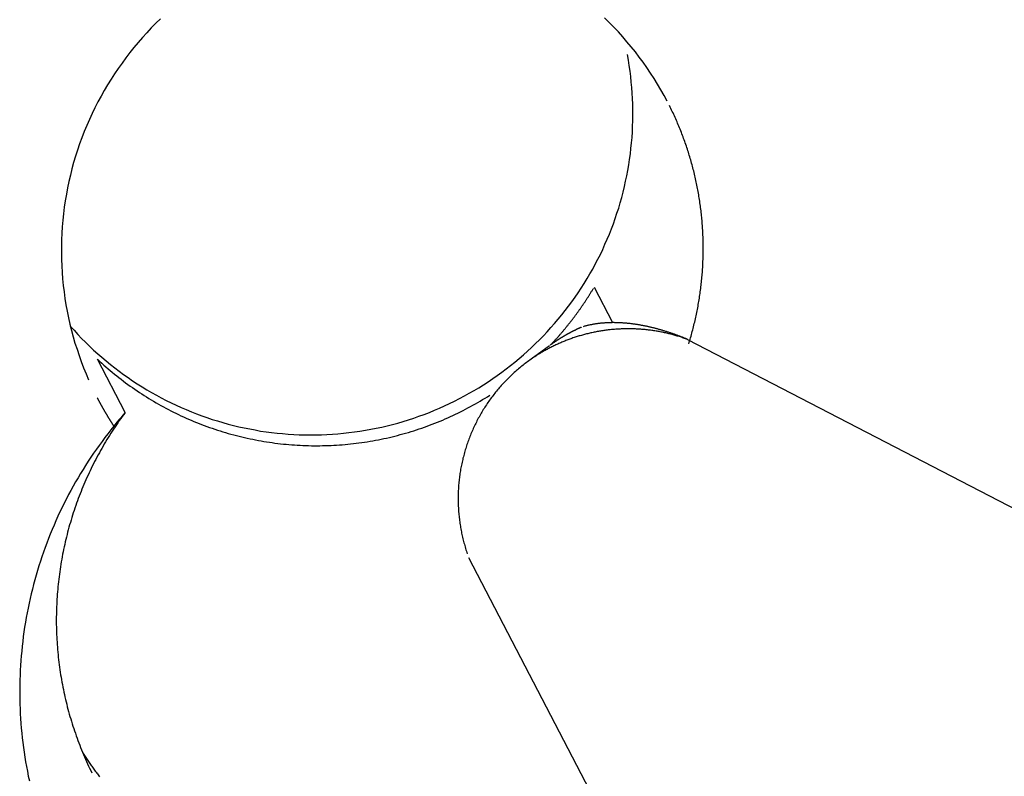
# Model space of a CAD drawing. Units: millimetres. Extents: x -11.7 to 49.8, y -46 to 24.6.
# Drawn here: x 11.7 to 16.3, y -3.8 to -0.3 of the extents above; entities that cross this region are included whole.
import ezdxf

# ---------------------------------------------------------------- set-up
doc = ezdxf.new("R2010")
doc.units = ezdxf.units.MM
doc.layers.add('1', color=4, linetype='CONTINUOUS')

msp = doc.modelspace()

# ---------------------------------------------------------------- linework, layer by layer
at = {"layer": '1'}
for p, q in [((14.414092, -1.503783), (14.50034, -1.669464)), ((14.205358, -1.776882), (14.103146, -1.851737)), ((14.850706, -1.748008), (27.319268, -8.21035)), ((12.224651, -2.088714), (12.095518, -1.840651)), ((20.305415, -15.208905), (13.828883, -2.767602))]:
    msp.add_line(p, q, dxfattribs=at)
for points in [[(12.389838, -0.250766, 0), (12.36775, -0.27183, 0), (12.34638, -0.293601, 0), (12.325654, -0.316007, 0), (12.304929, -0.338413, 0), (12.28484, -0.361372, 0), (12.265558, -0.385031, 0), (12.246275, -0.408691, 0), (12.227533, -0.432763, 0), (12.209771, -0.457584, 0), (12.192009, -0.482405, 0), (12.174677, -0.507514, 0), (12.158505, -0.533399, 0), (12.142333, -0.559284, 0), (12.126469, -0.585349, 0), (12.111952, -0.612197, 0), (12.097434, -0.639045, 0), (12.083092, -0.665981, 0), (12.070287, -0.693686, 0), (12.057481, -0.721392, 0), (12.044711, -0.749112, 0), (12.033669, -0.777567, 0), (12.022628, -0.806021, 0), (12.011586, -0.834476, 0), (12.002239, -0.863527, 0), (11.993006, -0.892619, 0), (11.983772, -0.921711, 0), (11.976118, -0.951249, 0), (11.96873, -0.980863, 0), (11.961342, -1.010477, 0), (11.955407, -1.040406, 0), (11.949894, -1.070425, 0), (11.944382, -1.100445, 0), (11.940188, -1.130665, 0), (11.936573, -1.160971, 0), (11.932958, -1.191278, 0), (11.930521, -1.221688, 0), (11.92882, -1.252163, 0), (11.927118, -1.282637, 0), (11.926448, -1.313136, 0), (11.926667, -1.343657, 0), (11.926886, -1.374178, 0), (11.927987, -1.404665, 0), (11.930127, -1.435111, 0), (11.932266, -1.465558, 0), (11.935136, -1.49593, 0), (11.939189, -1.526182, 0), (11.943242, -1.556433, 0), (11.947872, -1.586589, 0), (11.953822, -1.616525, 0), (11.959772, -1.646461, 0), (11.966149, -1.676298, 0), (11.973973, -1.7058, 0), (11.981797, -1.735302, 0), (11.989901, -1.76472, 0), (11.999569, -1.79367, 0), (12.009236, -1.82262, 0), (12.01904, -1.85152, 0), (12.030513, -1.879803, 0), (12.041986, -1.908087, 0), (12.053459, -1.93637, 0)], [(14.755191, -0.635717, 0), (14.740251, -0.609102, 0), (14.725311, -0.582486, 0), (14.710371, -0.555871, 0), (14.693908, -0.530175, 0), (14.67732, -0.504555, 0), (14.660732, -0.478934, 0), (14.642802, -0.454244, 0), (14.624633, -0.429719, 0), (14.606463, -0.405195, 0), (14.587128, -0.381593, 0), (14.567449, -0.358262, 0), (14.54777, -0.334931, 0), (14.527095, -0.312496, 0), (14.505985, -0.290452, 0), (14.484876, -0.268407, 0), (14.462932, -0.247214, 0)], [(11.968291, -1.686085, 0), (11.985877, -1.705056, 0), (12.003463, -1.724028, 0), (12.02105, -1.742999, 0), (12.039549, -1.761077, 0), (12.058123, -1.779083, 0), (12.076697, -1.797088, 0), (12.096063, -1.814231, 0), (12.115572, -1.83122, 0), (12.13508, -1.848209, 0), (12.155267, -1.864375, 0), (12.175653, -1.880299, 0), (12.19604, -1.896222, 0), (12.216998, -1.911374, 0), (12.238205, -1.926187, 0), (12.259412, -1.941001, 0), (12.281089, -1.955102, 0), (12.303055, -1.968765, 0), (12.325022, -1.982427, 0), (12.347365, -1.995445, 0), (12.370029, -2.007918, 0), (12.392692, -2.02039, 0), (12.415648, -2.032295, 0), (12.438944, -2.043541, 0), (12.46224, -2.054788, 0), (12.485753, -2.065552, 0), (12.509615, -2.075543, 0), (12.533477, -2.085533, 0), (12.55749, -2.095132, 0), (12.58185, -2.103837, 0), (12.60621, -2.112543, 0), (12.630666, -2.120955, 0), (12.655454, -2.128352, 0), (12.680242, -2.13575, 0), (12.705082, -2.142956, 0), (12.730229, -2.149024, 0), (12.755376, -2.155092, 0), (12.780541, -2.161076, 0), (12.805975, -2.165799, 0), (12.831409, -2.170521, 0), (12.856843, -2.175244, 0), (12.882487, -2.178634, 0), (12.908136, -2.181998, 0), (12.933785, -2.185362, 0), (12.959562, -2.187498, 0), (12.985354, -2.189495, 0), (13.011145, -2.191492, 0), (13.036993, -2.19237, 0), (13.062855, -2.192994, 0), (13.088716, -2.193618, 0), (13.114574, -2.193236, 0), (13.140432, -2.192487, 0), (13.16629, -2.191737, 0), (13.192098, -2.190099, 0), (13.21788, -2.187978, 0), (13.243661, -2.185858, 0), (13.269359, -2.182968, 0), (13.294992, -2.179482, 0), (13.320624, -2.175996, 0), (13.346151, -2.171863, 0), (13.371563, -2.167022, 0), (13.396975, -2.162181, 0), (13.422272, -2.156813, 0), (13.447391, -2.150632, 0), (13.47251, -2.144451, 0), (13.497518, -2.137863, 0), (13.522274, -2.130358, 0), (13.54703, -2.122853, 0), (13.571691, -2.115061, 0), (13.596014, -2.106254, 0), (13.620337, -2.097448, 0), (13.644593, -2.088468, 0), (13.668416, -2.078385, 0), (13.692238, -2.068301, 0), (13.716033, -2.058157, 0), (13.739287, -2.046824, 0), (13.762541, -2.035492, 0), (13.785796, -2.02416, 0), (13.808441, -2.011657, 0), (13.831062, -1.999108, 0), (13.853683, -1.986559, 0), (13.875693, -1.972975, 0), (13.897617, -1.959245, 0), (13.919541, -1.945514, 0), (13.940866, -1.930881, 0), (13.962032, -1.916008, 0), (13.983197, -1.901135, 0), (14.003787, -1.885487, 0), (14.024134, -1.869513, 0), (14.044481, -1.853538, 0), (14.064287, -1.836911, 0), (14.083758, -1.81988, 0), (14.10323, -1.802849, 0), (14.122206, -1.785282, 0), (14.140747, -1.767243, 0), (14.159288, -1.749203, 0), (14.17739, -1.730736, 0), (14.194948, -1.711738, 0), (14.212506, -1.692741, 0), (14.22969, -1.673416, 0), (14.246215, -1.653514, 0), (14.26274, -1.633611, 0), (14.278966, -1.613473, 0), (14.294412, -1.592722, 0), (14.309858, -1.571971, 0), (14.325086, -1.551067, 0), (14.339408, -1.529524, 0), (14.35373, -1.507982, 0), (14.367925, -1.48636, 0), (14.381083, -1.464088, 0), (14.394241, -1.441815, 0), (14.407367, -1.419526, 0), (14.419323, -1.396586, 0), (14.431279, -1.373646, 0), (14.443234, -1.350705, 0), (14.454024, -1.327196, 0), (14.464744, -1.303653, 0), (14.475463, -1.28011, 0), (14.485091, -1.256105, 0), (14.494544, -1.232025, 0), (14.503996, -1.207945, 0), (14.512439, -1.1835, 0), (14.520598, -1.158952, 0), (14.528757, -1.134403, 0), (14.535993, -1.109575, 0), (14.542833, -1.084628, 0), (14.549674, -1.05968, 0), (14.555685, -1.034528, 0), (14.561188, -1.009252, 0), (14.566691, -0.983975, 0), (14.571463, -0.95856, 0), (14.575612, -0.933026, 0), (14.579761, -0.907492, 0), (14.583279, -0.881873, 0), (14.586062, -0.856155, 0), (14.588844, -0.830436, 0), (14.5911, -0.804675, 0), (14.592508, -0.778844, 0), (14.593916, -0.753014, 0), (14.594903, -0.727172, 0), (14.594932, -0.701303, 0), (14.594961, -0.675435, 0), (14.594674, -0.649574, 0), (14.593323, -0.623741, 0), (14.591973, -0.597908, 0), (14.590413, -0.572091, 0), (14.587686, -0.546366, 0), (14.584959, -0.520642, 0), (14.582129, -0.494931, 0), (14.578033, -0.469389, 0), (14.573937, -0.443846, 0), (14.569841, -0.418304, 0)], [(14.85554, -1.768975, 0), (14.857741, -1.761726, 0), (14.859942, -1.754477, 0), (14.862143, -1.747228, 0), (14.864239, -1.739949, 0), (14.866326, -1.732666, 0), (14.868414, -1.725384, 0), (14.870406, -1.718075, 0), (14.872379, -1.710761, 0), (14.874353, -1.703447, 0), (14.87624, -1.696111, 0), (14.878099, -1.688767, 0), (14.879957, -1.681423, 0), (14.88174, -1.67406, 0), (14.883484, -1.666688, 0), (14.885228, -1.659316, 0), (14.886906, -1.651928, 0), (14.888534, -1.64453, 0), (14.890163, -1.637131, 0), (14.891734, -1.629721, 0), (14.893247, -1.622298, 0), (14.894759, -1.614875, 0), (14.896225, -1.607443, 0), (14.897621, -1.599997, 0), (14.899018, -1.592551, 0), (14.900377, -1.585099, 0), (14.901657, -1.577632, 0), (14.902937, -1.570165, 0), (14.904189, -1.562694, 0), (14.905352, -1.555208, 0), (14.906515, -1.547722, 0), (14.907659, -1.540234, 0), (14.908705, -1.532731, 0), (14.909751, -1.525228, 0), (14.910788, -1.517724, 0), (14.911717, -1.510205, 0), (14.912646, -1.502687, 0), (14.913574, -1.495168, 0), (14.914386, -1.487636, 0), (14.915197, -1.480104, 0), (14.916008, -1.472572, 0), (14.916712, -1.465029, 0), (14.917405, -1.457486, 0), (14.918099, -1.449942, 0), (14.918695, -1.44239, 0), (14.91927, -1.434836, 0), (14.919845, -1.427282, 0), (14.920332, -1.419723, 0), (14.920789, -1.412161, 0), (14.921246, -1.404599, 0), (14.921625, -1.397033, 0), (14.921963, -1.389465, 0), (14.922301, -1.381897, 0), (14.922572, -1.374326, 0), (14.922792, -1.366754, 0), (14.923012, -1.359182, 0), (14.923173, -1.351608, 0), (14.923275, -1.344033, 0), (14.923376, -1.336458, 0), (14.923429, -1.328883, 0), (14.923412, -1.321307, 0), (14.923395, -1.313732, 0), (14.923339, -1.306157, 0), (14.923204, -1.298582, 0), (14.923068, -1.291008, 0), (14.922903, -1.283434, 0), (14.922649, -1.275863, 0), (14.922395, -1.268292, 0), (14.922121, -1.260721, 0), (14.921749, -1.253155, 0), (14.921377, -1.245588, 0), (14.920995, -1.238022, 0), (14.920504, -1.230463, 0), (14.920012, -1.222903, 0), (14.919521, -1.215343, 0), (14.918912, -1.207792, 0), (14.918303, -1.200241, 0), (14.917694, -1.19269, 0), (14.916976, -1.185149, 0), (14.916248, -1.177608, 0), (14.915521, -1.170068, 0), (14.914694, -1.162537, 0), (14.913849, -1.155009, 0), (14.913004, -1.147481, 0), (14.91207, -1.139963, 0), (14.911107, -1.132449, 0), (14.910144, -1.124935, 0), (14.909101, -1.117432, 0), (14.908021, -1.109933, 0), (14.90694, -1.102435, 0), (14.90579, -1.094948, 0), (14.904592, -1.087468, 0), (14.903394, -1.079987, 0), (14.902136, -1.072517, 0), (14.900821, -1.065056, 0), (14.899506, -1.057596, 0), (14.89814, -1.050145, 0), (14.896709, -1.042706, 0), (14.895277, -1.035266, 0), (14.893804, -1.027836, 0), (14.892257, -1.02042, 0), (14.890709, -1.013004, 0), (14.88913, -1.005595, 0), (14.887466, -0.998204, 0), (14.885802, -0.990814, 0), (14.884115, -0.983429, 0), (14.882336, -0.976065, 0), (14.880556, -0.968701, 0), (14.878764, -0.961341, 0), (14.876869, -0.954006, 0), (14.874975, -0.946671, 0), (14.873076, -0.939337, 0), (14.871067, -0.932033, 0), (14.869058, -0.924729, 0), (14.867049, -0.917424, 0), (14.864931, -0.910151, 0), (14.862808, -0.902879, 0), (14.860685, -0.895607, 0), (14.858462, -0.888365, 0), (14.856225, -0.881127, 0), (14.853987, -0.87389, 0), (14.85166, -0.86668, 0), (14.84931, -0.859479, 0), (14.84696, -0.852277, 0), (14.844529, -0.845102, 0), (14.842067, -0.837938, 0), (14.839604, -0.830773, 0), (14.83707, -0.823634, 0), (14.834496, -0.81651, 0), (14.831921, -0.809385, 0), (14.829285, -0.802283, 0), (14.826598, -0.7952, 0), (14.823912, -0.788117, 0), (14.821174, -0.781054, 0), (14.818377, -0.774013, 0), (14.815581, -0.766972, 0), (14.81274, -0.75995, 0), (14.809834, -0.752954, 0), (14.806927, -0.745958, 0), (14.803986, -0.738977, 0), (14.80097, -0.732028, 0), (14.797955, -0.725078, 0), (14.794913, -0.71814, 0), (14.791788, -0.711239, 0), (14.788664, -0.704338, 0), (14.785522, -0.697444, 0), (14.78229, -0.690593, 0), (14.779058, -0.683741, 0), (14.775818, -0.676894, 0), (14.772478, -0.670094, 0), (14.769139, -0.663294, 0), (14.7658, -0.656494, 0)], [(14.213219, -1.771198, 0), (14.215401, -1.768872, 0), (14.217583, -1.766547, 0), (14.219758, -1.764216, 0), (14.221927, -1.761878, 0), (14.224093, -1.759538, 0), (14.226251, -1.75719, 0), (14.228407, -1.754841, 0), (14.230556, -1.752484, 0), (14.232703, -1.750126, 0), (14.23484, -1.74776, 0), (14.236977, -1.745393, 0), (14.239105, -1.743018, 0), (14.241232, -1.740642, 0), (14.24335, -1.738258, 0), (14.245466, -1.735873, 0), (14.247574, -1.73348, 0), (14.249679, -1.731085, 0), (14.251778, -1.728684, 0), (14.253873, -1.72628, 0), (14.255962, -1.72387, 0), (14.258046, -1.721457, 0), (14.260125, -1.719039, 0), (14.262198, -1.716616, 0), (14.264268, -1.71419, 0), (14.26633, -1.711758, 0), (14.26839, -1.709324, 0), (14.270442, -1.706882, 0), (14.272492, -1.70444, 0), (14.274532, -1.701989, 0), (14.276572, -1.699538, 0), (14.278602, -1.697079, 0), (14.280632, -1.694619, 0), (14.282651, -1.692152, 0), (14.28467, -1.689683, 0), (14.28668, -1.687207, 0), (14.288688, -1.68473, 0), (14.290687, -1.682246, 0), (14.292684, -1.67976, 0), (14.294674, -1.677268, 0), (14.296659, -1.674773, 0), (14.298639, -1.672273, 0), (14.300613, -1.669768, 0), (14.302582, -1.66726, 0), (14.304546, -1.664748, 0), (14.306505, -1.662232, 0), (14.308457, -1.65971, 0), (14.310406, -1.657186, 0), (14.312347, -1.654656, 0), (14.314287, -1.652125, 0), (14.316216, -1.649586, 0), (14.318145, -1.647047, 0), (14.320063, -1.644499, 0), (14.321981, -1.641952, 0), (14.323889, -1.639397, 0), (14.325796, -1.636841, 0), (14.327693, -1.634278, 0), (14.329588, -1.631713, 0), (14.331475, -1.629143, 0), (14.33336, -1.62657, 0), (14.335236, -1.623992, 0), (14.337108, -1.621411, 0), (14.338975, -1.618825, 0), (14.340835, -1.616235, 0), (14.342691, -1.613642, 0), (14.34454, -1.611044, 0), (14.346386, -1.608444, 0), (14.348224, -1.605838, 0), (14.350059, -1.60323, 0), (14.351885, -1.600616, 0), (14.35371, -1.598, 0), (14.355524, -1.595378, 0), (14.357337, -1.592755, 0), (14.359141, -1.590125, 0), (14.360943, -1.587495, 0), (14.362735, -1.584857, 0), (14.364526, -1.582218, 0), (14.366307, -1.579573, 0), (14.368086, -1.576927, 0), (14.369857, -1.574275, 0), (14.371625, -1.571621, 0), (14.373385, -1.568962, 0), (14.37514, -1.566299, 0), (14.376889, -1.563633, 0), (14.378632, -1.560963, 0), (14.380371, -1.55829, 0), (14.382103, -1.555612, 0), (14.383831, -1.552932, 0), (14.38555, -1.550246, 0), (14.387267, -1.547559, 0), (14.388974, -1.544866, 0), (14.39068, -1.542172, 0), (14.392376, -1.539472, 0), (14.394071, -1.53677, 0), (14.395756, -1.534063, 0), (14.397439, -1.531354, 0), (14.399112, -1.52864, 0), (14.400783, -1.525924, 0), (14.402445, -1.523202, 0), (14.404104, -1.520479, 0), (14.405755, -1.517751, 0), (14.407402, -1.51502, 0), (14.409042, -1.512285, 0), (14.410676, -1.509547, 0)], [(14.850706, -1.748008, 0), (14.845905, -1.746278, 0), (14.841104, -1.744547, 0), (14.836304, -1.742817, 0), (14.831472, -1.741174, 0), (14.826638, -1.739538, 0), (14.821804, -1.737903, 0), (14.816944, -1.736348, 0), (14.812079, -1.734809, 0), (14.807213, -1.73327, 0), (14.802326, -1.731803, 0), (14.797431, -1.73036, 0), (14.792536, -1.728917, 0), (14.787623, -1.727539, 0), (14.7827, -1.726193, 0), (14.777778, -1.724847, 0), (14.77284, -1.723558, 0), (14.767892, -1.722309, 0), (14.762944, -1.721061, 0), (14.757984, -1.719862, 0), (14.753013, -1.718711, 0), (14.748041, -1.71756, 0), (14.74306, -1.716451, 0), (14.738066, -1.715399, 0), (14.733073, -1.714347, 0), (14.728073, -1.713328, 0), (14.72306, -1.712374, 0), (14.718046, -1.711421, 0), (14.713028, -1.710493, 0), (14.707997, -1.709639, 0), (14.702966, -1.708785, 0), (14.697932, -1.707948, 0), (14.692885, -1.707193, 0), (14.687838, -1.706438, 0), (14.68279, -1.705693, 0), (14.677729, -1.705038, 0), (14.672668, -1.704383, 0), (14.667607, -1.703729, 0), (14.662534, -1.703174, 0), (14.657461, -1.702619, 0), (14.652389, -1.702064, 0), (14.647307, -1.701601, 0), (14.642224, -1.701147, 0), (14.637141, -1.700692, 0), (14.632051, -1.700322, 0), (14.626961, -1.699968, 0), (14.62187, -1.699613, 0), (14.616774, -1.699336, 0), (14.611678, -1.699082, 0), (14.606581, -1.698828, 0), (14.601481, -1.698643, 0), (14.59638, -1.69849, 0), (14.59128, -1.698337, 0), (14.586177, -1.698244, 0), (14.581075, -1.698192, 0), (14.575972, -1.698139, 0), (14.570869, -1.698139, 0), (14.565766, -1.698188, 0), (14.560663, -1.698236, 0), (14.555561, -1.698328, 0), (14.55046, -1.698478, 0), (14.545359, -1.698627, 0), (14.54026, -1.698811, 0), (14.535163, -1.699061, 0), (14.530066, -1.699311, 0), (14.52497, -1.699588, 0), (14.519879, -1.699938, 0), (14.514788, -1.700289, 0), (14.509698, -1.700658, 0), (14.504615, -1.701109, 0), (14.499532, -1.70156, 0), (14.49445, -1.702022, 0), (14.489377, -1.702573, 0), (14.484303, -1.703124, 0), (14.47923, -1.703677, 0), (14.474169, -1.704329, 0), (14.469108, -1.70498, 0), (14.464046, -1.705632, 0), (14.458998, -1.706377, 0), (14.453951, -1.707129, 0), (14.448903, -1.70788, 0), (14.443869, -1.708717, 0), (14.438837, -1.709567, 0), (14.433806, -1.710418, 0), (14.428788, -1.711346, 0), (14.423774, -1.712296, 0), (14.41876, -1.713246, 0), (14.41376, -1.714264, 0), (14.408765, -1.715313, 0), (14.403771, -1.716362, 0), (14.39879, -1.717471, 0), (14.393818, -1.718618, 0), (14.388845, -1.719766, 0), (14.383885, -1.720965, 0), (14.378937, -1.72221, 0), (14.373988, -1.723455, 0), (14.36905, -1.724744, 0), (14.364127, -1.726087, 0), (14.359204, -1.727431, 0), (14.354291, -1.728809, 0), (14.349395, -1.730249, 0), (14.344499, -1.731688, 0), (14.339612, -1.733156, 0), (14.334745, -1.734692, 0), (14.329879, -1.736228, 0), (14.325019, -1.737784, 0), (14.320184, -1.739416, 0), (14.315349, -1.741049, 0), (14.310518, -1.742693, 0), (14.305716, -1.74442, 0), (14.300914, -1.746148, 0), (14.296114, -1.74788, 0), (14.291347, -1.749702, 0), (14.28658, -1.751523, 0), (14.281814, -1.753345, 0), (14.277082, -1.755258, 0), (14.272353, -1.757174, 0), (14.267623, -1.75909, 0), (14.262927, -1.761087, 0), (14.258236, -1.763096, 0), (14.253545, -1.765106, 0), (14.248886, -1.767188, 0), (14.244236, -1.769289, 0), (14.239586, -1.771391, 0), (14.234966, -1.773558, 0), (14.230358, -1.775751, 0), (14.22575, -1.777944, 0), (14.221171, -1.780195, 0), (14.216607, -1.782479, 0), (14.212043, -1.784763, 0), (14.207505, -1.787096, 0), (14.202988, -1.78947, 0), (14.19847, -1.791843, 0), (14.193975, -1.794259, 0), (14.189505, -1.796721, 0), (14.185036, -1.799183, 0), (14.180586, -1.801681, 0), (14.176165, -1.804231, 0), (14.171745, -1.806781, 0), (14.167341, -1.809359, 0), (14.162972, -1.811996, 0), (14.158604, -1.814633, 0), (14.154247, -1.817291, 0), (14.149931, -1.820014, 0), (14.145615, -1.822737, 0), (14.141308, -1.825473, 0), (14.137047, -1.828281, 0), (14.132786, -1.831089, 0), (14.128529, -1.833903, 0), (14.124324, -1.836795, 0), (14.12012, -1.839687, 0), (14.115915, -1.842579, 0)], [(14.354707, -1.690701, 0), (14.353204, -1.691367, 0), (14.351701, -1.692033, 0), (14.3502, -1.692702, 0), (14.3487, -1.693376, 0), (14.347202, -1.694051, 0), (14.345705, -1.694731, 0), (14.344209, -1.695413, 0), (14.342716, -1.6961, 0), (14.341223, -1.696787, 0), (14.339732, -1.69748, 0), (14.338241, -1.698174, 0), (14.336754, -1.698873, 0), (14.335266, -1.699573, 0), (14.333781, -1.700278, 0), (14.332297, -1.700984, 0), (14.330815, -1.701695, 0), (14.329333, -1.702407, 0), (14.327854, -1.703124, 0), (14.326376, -1.703843, 0), (14.324899, -1.704566, 0), (14.323424, -1.705291, 0), (14.32195, -1.70602, 0), (14.320479, -1.706751, 0), (14.319008, -1.707485, 0), (14.317539, -1.708224, 0), (14.316071, -1.708963, 0), (14.314605, -1.709708, 0), (14.31314, -1.710453, 0), (14.311678, -1.711205, 0), (14.310216, -1.711956, 0), (14.308757, -1.712713, 0), (14.307298, -1.713471, 0), (14.305842, -1.714234, 0), (14.304387, -1.714998, 0), (14.302934, -1.715767, 0), (14.301481, -1.716536, 0), (14.300031, -1.717311, 0), (14.298582, -1.718087, 0), (14.297136, -1.718868, 0), (14.29569, -1.71965, 0), (14.294246, -1.720436, 0), (14.292804, -1.721225, 0), (14.291363, -1.722017, 0), (14.289924, -1.722812, 0), (14.288487, -1.723609, 0), (14.287052, -1.72441, 0), (14.285617, -1.725213, 0), (14.284186, -1.726021, 0), (14.282754, -1.72683, 0), (14.281326, -1.727643, 0), (14.279898, -1.728457, 0), (14.278473, -1.729277, 0), (14.277048, -1.730097, 0), (14.275627, -1.730922, 0), (14.274206, -1.731749, 0), (14.272787, -1.73258, 0), (14.27137, -1.733412, 0), (14.269955, -1.734249, 0), (14.268541, -1.735088, 0), (14.26713, -1.73593, 0), (14.265719, -1.736775, 0), (14.264311, -1.737622, 0), (14.262904, -1.738473, 0), (14.261499, -1.739326, 0), (14.260097, -1.740184, 0), (14.258695, -1.741042, 0), (14.257296, -1.741906, 0), (14.255898, -1.74277, 0), (14.254502, -1.743639, 0), (14.253108, -1.744509, 0), (14.251716, -1.745384, 0), (14.250325, -1.74626, 0), (14.248937, -1.74714, 0), (14.247549, -1.748022, 0), (14.246165, -1.748908, 0), (14.244781, -1.749795, 0), (14.2434, -1.750688, 0), (14.24202, -1.751581, 0), (14.240643, -1.752478, 0), (14.239267, -1.753377, 0), (14.237893, -1.75428, 0), (14.236521, -1.755185, 0), (14.23515, -1.756093, 0), (14.233782, -1.757005, 0), (14.232416, -1.757918, 0), (14.231051, -1.758835, 0), (14.229688, -1.759753, 0), (14.228328, -1.760677, 0), (14.226969, -1.761601, 0), (14.225613, -1.76253, 0), (14.224257, -1.76346, 0), (14.222905, -1.764394, 0), (14.221552, -1.765329, 0), (14.220204, -1.76627, 0), (14.218856, -1.767211, 0), (14.217512, -1.768156, 0), (14.216167, -1.769102, 0), (14.214827, -1.770054, 0), (14.213487, -1.771007, 0), (14.21215, -1.771963, 0), (14.210815, -1.772921, 0), (14.209481, -1.773883, 0), (14.20815, -1.774847, 0)], [(14.850706, -1.748008, 0), (14.847646, -1.746727, 0), (14.844586, -1.745445, 0), (14.841526, -1.744164, 0), (14.838461, -1.742896, 0), (14.835388, -1.741645, 0), (14.832316, -1.740395, 0), (14.829243, -1.739145, 0), (14.82616, -1.73792, 0), (14.823074, -1.736701, 0), (14.819989, -1.735482, 0), (14.816901, -1.734272, 0), (14.813803, -1.733084, 0), (14.810706, -1.731896, 0), (14.807608, -1.730709, 0), (14.804502, -1.729545, 0), (14.801392, -1.728389, 0), (14.798282, -1.727234, 0), (14.79517, -1.726086, 0), (14.792049, -1.724963, 0), (14.788927, -1.72384, 0), (14.785806, -1.722716, 0), (14.782676, -1.721617, 0), (14.779543, -1.720527, 0), (14.77641, -1.719436, 0), (14.773274, -1.718354, 0), (14.770129, -1.717297, 0), (14.766985, -1.71624, 0), (14.76384, -1.715184, 0), (14.760687, -1.714153, 0), (14.757531, -1.71313, 0), (14.754376, -1.712107, 0), (14.751217, -1.711095, 0), (14.74805, -1.710106, 0), (14.744883, -1.709118, 0), (14.741717, -1.708129, 0), (14.73854, -1.707172, 0), (14.735363, -1.706218, 0), (14.732186, -1.705264, 0), (14.729004, -1.704327, 0), (14.725816, -1.703409, 0), (14.722628, -1.702491, 0), (14.719439, -1.701575, 0), (14.716242, -1.700693, 0), (14.713044, -1.699811, 0), (14.709846, -1.698928, 0), (14.706641, -1.698072, 0), (14.703433, -1.697226, 0), (14.700226, -1.69638, 0), (14.697014, -1.695548, 0), (14.693797, -1.69474, 0), (14.69058, -1.693931, 0), (14.687362, -1.693124, 0), (14.684136, -1.692353, 0), (14.680909, -1.691581, 0), (14.677683, -1.69081, 0), (14.674449, -1.690068, 0), (14.671214, -1.689335, 0), (14.667979, -1.688602, 0), (14.664739, -1.687887, 0), (14.661495, -1.687193, 0), (14.658251, -1.686499, 0), (14.655006, -1.685813, 0), (14.651754, -1.685159, 0), (14.648501, -1.684504, 0), (14.645249, -1.683849, 0), (14.64199, -1.683234, 0), (14.63873, -1.68262, 0), (14.635469, -1.682005, 0), (14.632204, -1.681422, 0), (14.628937, -1.680848, 0), (14.625669, -1.680275, 0), (14.622398, -1.679724, 0), (14.619123, -1.679192, 0), (14.615849, -1.67866, 0), (14.612572, -1.678144, 0), (14.609291, -1.677655, 0), (14.60601, -1.677165, 0), (14.602727, -1.676686, 0), (14.59944, -1.676239, 0), (14.596153, -1.675792, 0), (14.592865, -1.675351, 0), (14.589572, -1.674948, 0), (14.58628, -1.674545, 0), (14.582987, -1.674143, 0), (14.579689, -1.673784, 0), (14.576391, -1.673426, 0), (14.573093, -1.673067, 0), (14.569791, -1.672752, 0), (14.566488, -1.672438, 0), (14.563186, -1.672125, 0), (14.559879, -1.671853, 0), (14.556573, -1.671586, 0), (14.553266, -1.671319, 0), (14.549957, -1.671092, 0), (14.546647, -1.670872, 0), (14.543337, -1.670652, 0), (14.540024, -1.670473, 0), (14.536711, -1.670301, 0), (14.533398, -1.670128, 0), (14.530083, -1.669999, 0), (14.526768, -1.669874, 0), (14.523453, -1.66975, 0), (14.520137, -1.669672, 0), (14.51682, -1.669598, 0), (14.513504, -1.669524, 0), (14.510187, -1.669499, 0), (14.506869, -1.669474, 0), (14.503552, -1.669455, 0), (14.500235, -1.669482, 0), (14.496918, -1.669508, 0), (14.4936, -1.669547, 0), (14.490284, -1.669626, 0), (14.486968, -1.669704, 0), (14.483652, -1.669803, 0), (14.480337, -1.669934, 0), (14.477022, -1.670065, 0), (14.473709, -1.670226, 0), (14.470397, -1.670412, 0), (14.467084, -1.670597, 0), (14.463775, -1.670823, 0), (14.460466, -1.671064, 0), (14.457158, -1.671304, 0), (14.453853, -1.671598, 0), (14.450549, -1.671893, 0), (14.447246, -1.672201, 0), (14.443947, -1.672552, 0), (14.440649, -1.672904, 0), (14.437353, -1.673285, 0), (14.434061, -1.673694, 0), (14.430769, -1.674103, 0), (14.427484, -1.674559, 0), (14.424199, -1.675027, 0), (14.420916, -1.675501, 0), (14.417641, -1.676028, 0), (14.414366, -1.676555, 0), (14.411095, -1.677109, 0), (14.40783, -1.677696, 0), (14.404565, -1.678283, 0), (14.401309, -1.67892, 0), (14.398056, -1.679568, 0), (14.394805, -1.680229, 0), (14.391565, -1.680939, 0), (14.388324, -1.681649, 0), (14.385093, -1.682398, 0), (14.381867, -1.683171, 0), (14.378641, -1.683947, 0), (14.375431, -1.684783, 0), (14.372221, -1.685619, 0), (14.36902, -1.686489, 0), (14.365827, -1.687389, 0), (14.362634, -1.68829, 0)], [(12.095518, -1.840651, 0), (12.105209, -1.849481, 0), (12.114899, -1.85831, 0), (12.12459, -1.86714, 0), (12.134499, -1.875724, 0), (12.144425, -1.884288, 0), (12.154351, -1.892852, 0), (12.16447, -1.901186, 0), (12.174624, -1.909479, 0), (12.184778, -1.917772, 0), (12.195103, -1.92585, 0), (12.205477, -1.933865, 0), (12.215852, -1.94188, 0), (12.226375, -1.949698, 0), (12.236962, -1.95743, 0), (12.247549, -1.965161, 0), (12.258264, -1.972714, 0), (12.269056, -1.980157, 0), (12.279849, -1.9876, 0), (12.290748, -1.994882, 0), (12.301738, -2.002031, 0), (12.312728, -2.009179, 0), (12.323806, -2.016187, 0), (12.334985, -2.023036, 0), (12.346163, -2.029885, 0), (12.357413, -2.036616, 0), (12.368772, -2.04316, 0), (12.380132, -2.049705, 0), (12.391546, -2.056153, 0), (12.403078, -2.062388, 0), (12.41461, -2.068623, 0), (12.426181, -2.074785, 0), (12.437878, -2.080706, 0), (12.449574, -2.086628, 0), (12.461295, -2.0925, 0), (12.473147, -2.098103, 0), (12.484999, -2.103707, 0), (12.496863, -2.109285, 0), (12.508862, -2.114567, 0), (12.520861, -2.119849, 0), (12.53286, -2.125131, 0), (12.544997, -2.130087, 0), (12.557134, -2.135043, 0), (12.569271, -2.139999, 0), (12.581528, -2.144651, 0), (12.593794, -2.149277, 0), (12.606061, -2.153904, 0), (12.618429, -2.158251, 0), (12.630815, -2.162545, 0), (12.643202, -2.166839, 0), (12.655674, -2.170877, 0), (12.668172, -2.174836, 0), (12.68067, -2.178794, 0), (12.693238, -2.182522, 0), (12.705838, -2.186142, 0), (12.718439, -2.189761, 0), (12.731095, -2.193176, 0), (12.743789, -2.196455, 0), (12.756482, -2.199734, 0), (12.769219, -2.202834, 0), (12.781996, -2.20577, 0), (12.794773, -2.208706, 0), (12.807583, -2.211489, 0), (12.820435, -2.214079, 0), (12.833286, -2.216669, 0), (12.846161, -2.219134, 0), (12.859078, -2.221378, 0), (12.871995, -2.223621, 0), (12.884927, -2.225767, 0), (12.897899, -2.227661, 0), (12.910872, -2.229555, 0), (12.923853, -2.231381, 0), (12.936872, -2.232925, 0), (12.949891, -2.234469, 0), (12.962914, -2.235973, 0), (12.97597, -2.237166, 0), (12.989025, -2.23836, 0), (13.002082, -2.239541, 0), (13.015165, -2.240382, 0), (13.028248, -2.241224, 0), (13.041331, -2.242065, 0), (13.054431, -2.242571, 0), (13.067532, -2.24306, 0), (13.080633, -2.243549, 0), (13.093741, -2.243731, 0), (13.10685, -2.243867, 0), (13.119959, -2.244004, 0), (13.133068, -2.243863, 0), (13.146176, -2.243646, 0), (13.159284, -2.24343, 0), (13.172385, -2.242966, 0), (13.185483, -2.242397, 0), (13.19858, -2.241827, 0), (13.211666, -2.24104, 0), (13.224743, -2.240119, 0), (13.237821, -2.239197, 0), (13.250883, -2.238088, 0), (13.263931, -2.236816, 0), (13.276979, -2.235543, 0), (13.29001, -2.234112, 0), (13.303019, -2.232489, 0), (13.316028, -2.230866, 0), (13.329019, -2.229115, 0), (13.34198, -2.227143, 0), (13.354941, -2.225171, 0), (13.367886, -2.2231, 0), (13.380789, -2.220781, 0), (13.393692, -2.218461, 0), (13.406582, -2.216073, 0), (13.419418, -2.213406, 0), (13.432254, -2.21074, 0), (13.445081, -2.208036, 0), (13.457841, -2.205025, 0), (13.470601, -2.202015, 0), (13.483359, -2.198996, 0), (13.496033, -2.195644, 0), (13.508707, -2.192292, 0), (13.521381, -2.188941, 0), (13.533967, -2.185269, 0), (13.546546, -2.181578, 0), (13.559126, -2.177886, 0), (13.571617, -2.173907, 0), (13.584092, -2.169879, 0), (13.596568, -2.165851, 0), (13.608957, -2.161565, 0), (13.62132, -2.157203, 0), (13.633683, -2.152841, 0), (13.645963, -2.148253, 0), (13.658205, -2.143561, 0), (13.670446, -2.138869, 0), (13.68261, -2.13398, 0), (13.694721, -2.12896, 0), (13.706832, -2.123941, 0), (13.718871, -2.118755, 0), (13.730843, -2.113411, 0), (13.742815, -2.108068, 0), (13.754723, -2.102588, 0), (13.766547, -2.096925, 0), (13.778371, -2.091262, 0), (13.790141, -2.085491, 0), (13.801809, -2.079513, 0), (13.813476, -2.073534, 0), (13.825101, -2.067476, 0), (13.836604, -2.061186, 0), (13.848107, -2.054897, 0), (13.85958, -2.048554, 0), (13.870909, -2.041958, 0), (13.882239, -2.035361, 0), (13.893553, -2.028739, 0), (13.904701, -2.021841, 0), (13.91585, -2.014942, 0), (13.926998, -2.008044, 0)], [(14.103146, -1.851737, 0), (14.097823, -1.855742, 0), (14.0925, -1.859747, 0), (14.087177, -1.863752, 0), (14.081951, -1.867882, 0), (14.076734, -1.872024, 0), (14.071516, -1.876165, 0), (14.066389, -1.880418, 0), (14.061281, -1.884693, 0), (14.056172, -1.888968, 0), (14.051147, -1.893341, 0), (14.046151, -1.897746, 0), (14.041155, -1.902152, 0), (14.036236, -1.906643, 0), (14.031355, -1.911177, 0), (14.026475, -1.91571, 0), (14.021664, -1.920317, 0), (14.016902, -1.924976, 0), (14.012141, -1.929634, 0), (14.00744, -1.934354, 0), (14.002801, -1.939134, 0), (13.998162, -1.943914, 0), (13.993574, -1.948743, 0), (13.98906, -1.953642, 0), (13.984546, -1.958541, 0), (13.980075, -1.963478, 0), (13.97569, -1.968492, 0), (13.971304, -1.973506, 0), (13.966952, -1.978548, 0), (13.962697, -1.983674, 0), (13.958443, -1.9888, 0), (13.954211, -1.993944, 0), (13.950091, -1.999178, 0), (13.945971, -2.004413, 0), (13.941863, -2.009656, 0), (13.93788, -2.014996, 0), (13.933897, -2.020335, 0), (13.929914, -2.025675, 0), (13.926071, -2.031116, 0), (13.922228, -2.036556, 0), (13.918384, -2.041997, 0), (13.914672, -2.047528, 0), (13.910971, -2.053066, 0), (13.90727, -2.058605, 0), (13.90369, -2.064222, 0), (13.900134, -2.069855, 0), (13.896577, -2.075487, 0), (13.893132, -2.081188, 0), (13.889723, -2.086911, 0), (13.886314, -2.092634, 0), (13.883005, -2.098415, 0), (13.879746, -2.104225, 0), (13.876486, -2.110034, 0), (13.873316, -2.115892, 0), (13.870208, -2.121784, 0), (13.8671, -2.127676, 0), (13.864071, -2.133608, 0), (13.861117, -2.139578, 0), (13.858162, -2.145549, 0), (13.855275, -2.151551, 0), (13.852477, -2.157596, 0), (13.849678, -2.163641, 0), (13.846935, -2.169711, 0), (13.844294, -2.175826, 0), (13.841653, -2.181942, 0), (13.839055, -2.188075, 0), (13.836573, -2.194257, 0), (13.834092, -2.200439, 0), (13.831641, -2.206633, 0), (13.82932, -2.212877, 0), (13.827, -2.219121, 0), (13.824697, -2.225371, 0), (13.82254, -2.231674, 0), (13.820382, -2.237976, 0), (13.818229, -2.24428, 0), (13.816235, -2.250636, 0), (13.814242, -2.256992, 0), (13.812248, -2.263348, 0), (13.810411, -2.269751, 0), (13.808583, -2.276156, 0), (13.806755, -2.282562, 0), (13.805071, -2.289006, 0), (13.803409, -2.295457, 0), (13.801748, -2.301908, 0), (13.800218, -2.308391, 0), (13.798725, -2.314883, 0), (13.797231, -2.321375, 0), (13.795856, -2.327892, 0), (13.794532, -2.33442, 0), (13.793207, -2.340949, 0), (13.791988, -2.347497, 0), (13.790834, -2.354058, 0), (13.789679, -2.360618, 0), (13.788616, -2.367194, 0), (13.787632, -2.373782, 0), (13.786647, -2.38037, 0), (13.785742, -2.386969, 0), (13.784929, -2.39358, 0), (13.784116, -2.400192, 0), (13.783368, -2.406811, 0), (13.782726, -2.413441, 0), (13.782085, -2.420072, 0), (13.781495, -2.426706, 0), (13.781026, -2.433351, 0), (13.780556, -2.439996, 0), (13.780125, -2.446643, 0), (13.779828, -2.453298, 0), (13.779531, -2.459952, 0), (13.779258, -2.466608, 0), (13.779133, -2.473268, 0), (13.779009, -2.479928, 0), (13.778895, -2.486588, 0), (13.778944, -2.49325, 0), (13.778992, -2.499911, 0), (13.779041, -2.506572, 0), (13.779258, -2.51323, 0), (13.779479, -2.519887, 0), (13.7797, -2.526545, 0), (13.780076, -2.533196, 0), (13.78047, -2.539845, 0), (13.780864, -2.546495, 0), (13.781398, -2.553135, 0), (13.781964, -2.559772, 0), (13.78253, -2.566409, 0), (13.783223, -2.573034, 0), (13.78396, -2.579654, 0), (13.784698, -2.586275, 0), (13.785548, -2.592881, 0), (13.786457, -2.59948, 0), (13.787367, -2.606079, 0), (13.788374, -2.612663, 0), (13.789454, -2.619236, 0), (13.790534, -2.62581, 0), (13.791697, -2.632368, 0), (13.792947, -2.638911, 0), (13.794197, -2.645454, 0), (13.795516, -2.651983, 0), (13.796936, -2.658491, 0), (13.798355, -2.665, 0), (13.799829, -2.671496, 0), (13.801416, -2.677965, 0), (13.803004, -2.684434, 0), (13.804632, -2.690893, 0), (13.806387, -2.697319, 0), (13.808141, -2.703746, 0), (13.809923, -2.710164, 0), (13.811843, -2.716542, 0), (13.813764, -2.722921, 0), (13.815698, -2.729295, 0), (13.817783, -2.735622, 0), (13.819868, -2.741948, 0), (13.821953, -2.748275, 0)], [(12.094158, -2.020963, 0), (12.09483, -2.02225, 0), (12.095502, -2.023537, 0), (12.096175, -2.024823, 0), (12.09685, -2.026109, 0), (12.097526, -2.027394, 0), (12.098204, -2.028678, 0), (12.098882, -2.029962, 0), (12.099562, -2.031245, 0), (12.100242, -2.032527, 0), (12.100925, -2.033808, 0), (12.101609, -2.035089, 0), (12.102294, -2.036369, 0), (12.102979, -2.037649, 0), (12.103667, -2.038928, 0), (12.104355, -2.040207, 0), (12.105045, -2.041484, 0), (12.105736, -2.042761, 0), (12.106429, -2.044037, 0), (12.107122, -2.045313, 0), (12.107817, -2.046587, 0), (12.108513, -2.047861, 0), (12.10921, -2.049135, 0), (12.109909, -2.050408, 0), (12.110608, -2.05168, 0), (12.11131, -2.052951, 0), (12.112012, -2.054222, 0), (12.112716, -2.055492, 0), (12.11342, -2.056762, 0), (12.114126, -2.05803, 0), (12.114832, -2.059299, 0), (12.115541, -2.060566, 0), (12.11625, -2.061833, 0), (12.116962, -2.063098, 0), (12.117674, -2.064364, 0), (12.118388, -2.065628, 0), (12.119102, -2.066892, 0), (12.119818, -2.068155, 0), (12.120534, -2.069418, 0), (12.121253, -2.07068, 0), (12.121972, -2.071941, 0), (12.122693, -2.073201, 0), (12.123415, -2.074461, 0), (12.124138, -2.07572, 0), (12.124863, -2.076978, 0), (12.125588, -2.078235, 0), (12.126316, -2.079492, 0), (12.127043, -2.080748, 0), (12.127773, -2.082004, 0), (12.128503, -2.083259, 0), (12.129235, -2.084512, 0), (12.129968, -2.085766, 0), (12.130702, -2.087018, 0), (12.131437, -2.08827, 0), (12.132175, -2.089521, 0), (12.132912, -2.090772, 0), (12.133652, -2.092021, 0), (12.134391, -2.09327, 0), (12.135134, -2.094518, 0), (12.135876, -2.095766, 0), (12.136621, -2.097012, 0), (12.137366, -2.098259, 0), (12.138112, -2.099504, 0), (12.13886, -2.100749, 0), (12.139608, -2.101993, 0), (12.140358, -2.103236, 0), (12.141109, -2.104479, 0), (12.141862, -2.10572, 0), (12.142615, -2.106961, 0), (12.143371, -2.108201, 0), (12.144127, -2.109441, 0), (12.144885, -2.110679, 0), (12.145643, -2.111917, 0), (12.146403, -2.113154, 0), (12.147163, -2.114391, 0), (12.147926, -2.115627, 0), (12.148689, -2.116862, 0), (12.149454, -2.118096, 0), (12.150219, -2.11933, 0), (12.150986, -2.120562, 0), (12.151754, -2.121794, 0), (12.152524, -2.123026, 0), (12.153294, -2.124256, 0), (12.154066, -2.125486, 0), (12.154839, -2.126715, 0), (12.155613, -2.127943, 0), (12.156388, -2.129171, 0), (12.157164, -2.130398, 0), (12.157943, -2.131624, 0), (12.158721, -2.132849, 0), (12.159502, -2.134073, 0), (12.160282, -2.135298, 0), (12.161066, -2.13652, 0), (12.161849, -2.137743, 0), (12.162634, -2.138964, 0), (12.16342, -2.140185, 0), (12.164207, -2.141404, 0), (12.164995, -2.142624, 0), (12.165785, -2.143842, 0), (12.166576, -2.14506, 0), (12.167369, -2.146276, 0), (12.168161, -2.147493, 0), (12.168956, -2.148708, 0), (12.169752, -2.149922, 0)], [(12.224651, -2.088714, 0), (12.217723, -2.09823, 0), (12.210795, -2.107745, 0), (12.203868, -2.117261, 0), (12.197136, -2.126916, 0), (12.190422, -2.136584, 0), (12.183709, -2.146252, 0), (12.177175, -2.156042, 0), (12.170678, -2.165857, 0), (12.164182, -2.175672, 0), (12.157849, -2.185593, 0), (12.151574, -2.195551, 0), (12.145299, -2.205509, 0), (12.13917, -2.215557, 0), (12.133119, -2.225653, 0), (12.127068, -2.235749, 0), (12.121145, -2.24592, 0), (12.115321, -2.256148, 0), (12.109497, -2.266377, 0), (12.103783, -2.276666, 0), (12.098189, -2.287023, 0), (12.092595, -2.297379, 0), (12.087093, -2.307783, 0), (12.081732, -2.318261, 0), (12.07637, -2.32874, 0), (12.071082, -2.339254, 0), (12.065956, -2.34985, 0), (12.06083, -2.360446, 0), (12.055758, -2.371067, 0), (12.05087, -2.381774, 0), (12.045982, -2.392482, 0), (12.041128, -2.403204, 0), (12.036481, -2.414018, 0), (12.031834, -2.424832, 0), (12.0272, -2.435652, 0), (12.022796, -2.446567, 0), (12.018392, -2.457483, 0), (12.013988, -2.468398, 0), (12.009822, -2.479407, 0), (12.005663, -2.490418, 0), (12.001504, -2.501429, 0), (11.997564, -2.51252, 0), (11.993653, -2.523621, 0), (11.989741, -2.534723, 0), (11.98603, -2.545892, 0), (11.982368, -2.557078, 0), (11.978705, -2.568264, 0), (11.975224, -2.579507, 0), (11.971813, -2.590773, 0), (11.968402, -2.602038, 0), (11.965151, -2.61335, 0), (11.961993, -2.624689, 0), (11.958835, -2.636028, 0), (11.955818, -2.647404, 0), (11.952915, -2.658811, 0), (11.950012, -2.670217, 0), (11.947228, -2.681653, 0), (11.944581, -2.693122, 0), (11.941933, -2.704591, 0), (11.939385, -2.716081, 0), (11.936996, -2.727606, 0), (11.934606, -2.739132, 0), (11.932295, -2.750672, 0), (11.930164, -2.762248, 0), (11.928033, -2.773824, 0), (11.925959, -2.78541, 0), (11.924088, -2.79703, 0), (11.922217, -2.808651, 0), (11.920382, -2.820277, 0), (11.918771, -2.831937, 0), (11.917161, -2.843597, 0), (11.915566, -2.855258, 0), (11.914217, -2.866951, 0), (11.912869, -2.878644, 0), (11.91152, -2.890337, 0), (11.910427, -2.902056, 0), (11.909341, -2.913776, 0), (11.908255, -2.925496, 0), (11.907403, -2.937236, 0), (11.90658, -2.948977, 0), (11.905757, -2.960719, 0), (11.905147, -2.972473, 0), (11.904588, -2.98423, 0), (11.904028, -2.995987, 0), (11.903661, -3.007751, 0), (11.903365, -3.019518, 0), (11.903069, -3.031284, 0), (11.902945, -3.043053, 0), (11.902912, -3.054824, 0), (11.90288, -3.066594, 0), (11.902999, -3.078363, 0), (11.90323, -3.090131, 0), (11.903462, -3.101899, 0), (11.903824, -3.113663, 0), (11.90432, -3.125423, 0), (11.904816, -3.137183, 0), (11.90542, -3.148937, 0), (11.906179, -3.160683, 0), (11.906938, -3.172429, 0), (11.907785, -3.184168, 0), (11.908808, -3.195894, 0), (11.90983, -3.20762, 0), (11.91092, -3.219339, 0), (11.912205, -3.231039, 0), (11.913491, -3.242739, 0), (11.914822, -3.254434, 0), (11.91637, -3.266102, 0), (11.917917, -3.27777, 0), (11.91949, -3.289435, 0), (11.921299, -3.301065, 0), (11.923108, -3.312695, 0), (11.924922, -3.324325, 0), (11.926991, -3.335912, 0), (11.929061, -3.347499, 0), (11.931131, -3.359086, 0), (11.933444, -3.370627, 0), (11.935774, -3.382164, 0), (11.938103, -3.393702, 0), (11.940654, -3.405192, 0), (11.943242, -3.416674, 0), (11.94583, -3.428157, 0), (11.948618, -3.439592, 0), (11.951463, -3.451013, 0), (11.954308, -3.462434, 0), (11.957332, -3.473809, 0), (11.960433, -3.485164, 0), (11.963534, -3.496518, 0), (11.966793, -3.507828, 0), (11.970148, -3.51911, 0), (11.973503, -3.530392, 0), (11.976995, -3.541631, 0), (11.980603, -3.552835, 0), (11.98421, -3.564039, 0), (11.987935, -3.575204, 0), (11.991793, -3.586324, 0), (11.995651, -3.597444, 0), (11.999606, -3.608529, 0), (12.003713, -3.61956, 0), (12.00782, -3.630591, 0), (12.012004, -3.641592, 0), (12.016357, -3.652527, 0), (12.020711, -3.663463, 0), (12.025122, -3.674375, 0), (12.02972, -3.68521, 0), (12.034318, -3.696045, 0), (12.038954, -3.706864, 0), (12.043794, -3.717593, 0), (12.048635, -3.728322, 0), (12.053494, -3.739042, 0), (12.058574, -3.74966, 0), (12.063654, -3.760277, 0), (12.068734, -3.770895, 0)], [(12.224651, -2.088714, 0), (12.213805, -2.101706, 0), (12.204037, -2.113396, 0), (12.195348, -2.123784, 0), (12.187739, -2.132872, 0), (12.181208, -2.140658, 0)], [(12.171428, -2.152473, 0), (12.157524, -2.170247, 0), (12.143621, -2.188021, 0), (12.129717, -2.205795, 0), (12.116394, -2.224007, 0), (12.103127, -2.242261, 0), (12.08986, -2.260515, 0), (12.077131, -2.279145, 0), (12.064517, -2.297857, 0), (12.051903, -2.316568, 0), (12.039782, -2.335599, 0), (12.027837, -2.354744, 0), (12.015892, -2.37389, 0), (12.004392, -2.393301, 0), (11.993132, -2.412857, 0), (11.981872, -2.432413, 0), (11.971004, -2.452186, 0), (11.960442, -2.472128, 0), (11.94988, -2.492069, 0), (11.939657, -2.512183, 0), (11.929807, -2.532486, 0), (11.919957, -2.552788, 0), (11.910389, -2.573222, 0), (11.901264, -2.59386, 0), (11.892138, -2.614499, 0), (11.883236, -2.635232, 0), (11.874847, -2.65618, 0), (11.866457, -2.677129, 0), (11.858231, -2.698139, 0), (11.850588, -2.719372, 0), (11.842945, -2.740604, 0), (11.835404, -2.761871, 0), (11.828518, -2.78336, 0), (11.821632, -2.80485, 0), (11.814783, -2.826351, 0), (11.808662, -2.848071, 0), (11.802541, -2.869791, 0), (11.79642, -2.891511, 0), (11.791046, -2.913427, 0), (11.785698, -2.93535, 0), (11.780351, -2.957273, 0), (11.775691, -2.979352, 0), (11.771124, -3.00145, 0), (11.766556, -3.023549, 0), (11.762616, -3.045767, 0), (11.758835, -3.068013, 0), (11.755054, -3.09026, 0), (11.751839, -3.112593, 0), (11.748848, -3.13496, 0), (11.745858, -3.157327, 0), (11.743371, -3.179752, 0), (11.741176, -3.202211, 0), (11.738981, -3.22467, 0), (11.737225, -3.247164, 0), (11.735828, -3.269687, 0), (11.734431, -3.29221, 0), (11.73341, -3.314749, 0), (11.732813, -3.337307, 0), (11.732215, -3.359865, 0), (11.731929, -3.382426, 0), (11.732133, -3.404991, 0), (11.732337, -3.427556, 0), (11.732786, -3.450115, 0), (11.733791, -3.472658, 0), (11.734795, -3.495202, 0), (11.735981, -3.517734, 0), (11.737785, -3.540228, 0), (11.739589, -3.562722, 0), (11.74151, -3.585204, 0), (11.744112, -3.60762, 0), (11.746714, -3.630035, 0), (11.749368, -3.652444, 0), (11.752764, -3.674753, 0), (11.756161, -3.697061, 0), (11.759557, -3.71937, 0), (11.763733, -3.741546, 0), (11.76792, -3.763721, 0), (11.772106, -3.785895, 0), (11.777005, -3.807921, 0)], [(12.181208, -2.140658, 0), (12.177948, -2.144596, 0), (12.174688, -2.148535, 0), (12.171428, -2.152473, 0)], [(12.02592, -3.676378, 0), (12.028904, -3.681012, 0), (12.031888, -3.685647, 0), (12.034872, -3.690281, 0), (12.0379, -3.694887, 0), (12.040933, -3.699489, 0), (12.043966, -3.704092, 0), (12.047039, -3.708668, 0), (12.050119, -3.713239, 0), (12.0532, -3.717809, 0), (12.056317, -3.722355, 0), (12.059446, -3.726893, 0), (12.062575, -3.731431, 0), (12.065736, -3.735946, 0), (12.068912, -3.740451, 0), (12.072089, -3.744956, 0), (12.075293, -3.74944, 0), (12.078517, -3.753911, 0), (12.081741, -3.758382, 0), (12.084989, -3.762835, 0), (12.088259, -3.767272, 0), (12.091529, -3.771709, 0), (12.09482, -3.776131, 0), (12.098137, -3.780533, 0), (12.101454, -3.784935, 0), (12.104788, -3.789325, 0)]]:
    msp.add_polyline3d(points, dxfattribs=at)

doc.saveas('drawing.dxf')
